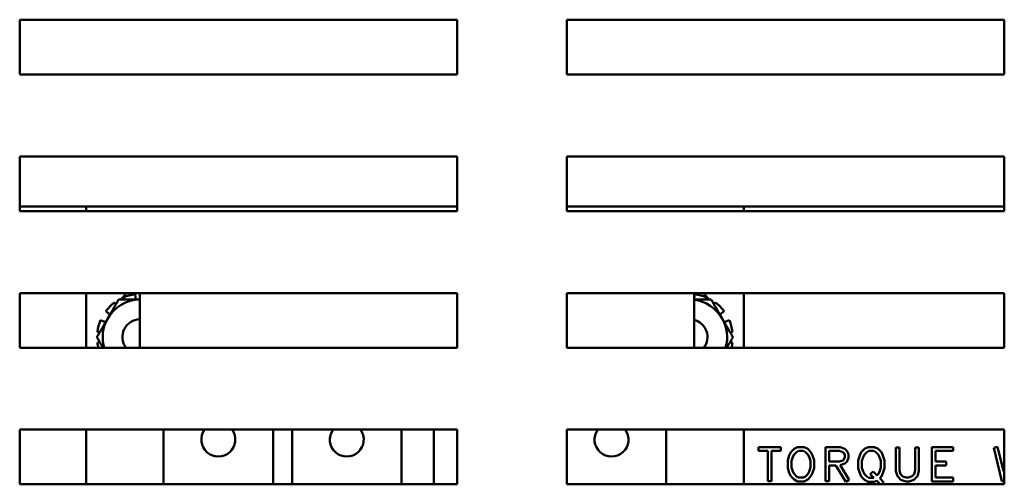
# Model space of a CAD drawing. Units: inches. Extents: x 1.5 to 64.5, y 0.7 to 50.2.
# Drawn here: x 10.7 to 15.2, y 18.6 to 20.8 of the extents above; entities that cross this region are included whole.
import ezdxf

# ---------------------------------------------------------------- set-up
doc = ezdxf.new("R2010")
doc.units = ezdxf.units.IN
doc.header["$LTSCALE"] = 3
doc.header["$MEASUREMENT"] = 0
doc.layers.add('Visible (ANSI)', color=7, linetype='Continuous', lineweight=50)

msp = doc.modelspace()

# ---------------------------------------------------------------- linework, layer by layer
at = {"layer": 'Visible (ANSI)'}
for p, q in [((10.7273, 20.5136), (10.7273, 20.7636)), ((10.7273, 20.7636), (12.7273, 20.7636)), ((12.7273, 20.7636), (12.7273, 20.5136)), ((13.2273, 20.7636), (15.2273, 20.7636)), ((13.2273, 20.5136), (13.2273, 20.7636)), ((15.2273, 20.7636), (15.2273, 20.5136)), ((12.7273, 20.5136), (10.7273, 20.5136)), ((15.2273, 20.5136), (13.2273, 20.5136)), ((10.7273, 20.1386), (12.7273, 20.1386)), ((10.7273, 19.8886), (10.7273, 20.1386)), ((12.7273, 20.1386), (12.7273, 19.8886)), ((13.2273, 19.8886), (13.2273, 20.1386)), ((13.2273, 20.1386), (15.2273, 20.1386)), ((15.2273, 20.1386), (15.2273, 19.8886)), ((10.7273, 19.9096), (12.7273, 19.9096)), ((11.0311, 19.8886), (11.0311, 19.9096)), ((13.2273, 19.9096), (15.2273, 19.9096)), ((14.0361, 19.9096), (14.0361, 19.8886)), ((12.7273, 19.8886), (10.7273, 19.8886)), ((15.2273, 19.8886), (13.2273, 19.8886)), ((10.7273, 19.5136), (12.7273, 19.5136)), ((10.7273, 19.2636), (10.7273, 19.5136)), ((11.0311, 19.2636), (11.0311, 19.5136)), ((11.2013, 19.4935), (11.2049, 19.4835)), ((11.2588, 19.4835), (11.2545, 19.5078)), ((11.2761, 19.5136), (11.2761, 19.2636)), ((12.7273, 19.5136), (12.7273, 19.2636)), ((13.2273, 19.2636), (13.2273, 19.5136)), ((13.2273, 19.5136), (15.2273, 19.5136)), ((13.8093, 19.2636), (13.8093, 19.5136)), ((13.8126, 19.5078), (13.8093, 19.4887)), ((13.8622, 19.4835), (13.8658, 19.4935)), ((14.0361, 19.5136), (14.0361, 19.2636)), ((15.2273, 19.5136), (15.2273, 19.2636)), ((11.1665, 19.4613), (11.1596, 19.4695)), ((13.9075, 19.4695), (13.9006, 19.4613)), ((11.1207, 19.4305), (11.1396, 19.4146)), ((13.9275, 19.4146), (13.9465, 19.4305)), ((11.1198, 19.3804), (11.0966, 19.3888)), ((13.9705, 19.3888), (13.9473, 19.3804)), ((11.0823, 19.3356), (11.0929, 19.3337)), ((13.9742, 19.3337), (13.9848, 19.3356)), ((12.7273, 19.2636), (10.7273, 19.2636)), ((11.0929, 19.2894), (11.0823, 19.2875)), ((15.2273, 19.2636), (13.2273, 19.2636)), ((13.9848, 19.2875), (13.9742, 19.2894)), ((10.7273, 18.8886), (12.7273, 18.8886)), ((10.7273, 18.6386), (10.7273, 18.8886)), ((11.0311, 18.8886), (11.0311, 18.6386)), ((11.3851, 18.6386), (11.3851, 18.8886)), ((11.8851, 18.8886), (11.8851, 18.6386)), ((11.9721, 18.6386), (11.9721, 18.8886)), ((12.4721, 18.8886), (12.4721, 18.6386)), ((12.6193, 18.6386), (12.6193, 18.8886)), ((12.7273, 18.8886), (12.7273, 18.6386)), ((13.2273, 18.6386), (13.2273, 18.8886)), ((13.2273, 18.8886), (15.2273, 18.8886)), ((13.6821, 18.8886), (13.6821, 18.6386)), ((14.0361, 18.6386), (14.0361, 18.8886)), ((15.2273, 18.8886), (15.2273, 18.6386)), ((14.2064, 18.8092), (14.1039, 18.8092)), ((14.1039, 18.8092), (14.1039, 18.7915)), ((14.1039, 18.7915), (14.1466, 18.7915)), ((14.1466, 18.7915), (14.1466, 18.6536)), ((14.1635, 18.7915), (14.2064, 18.7915)), ((14.1635, 18.6536), (14.1635, 18.7915)), ((14.2064, 18.7915), (14.2064, 18.8092)), ((14.2446, 18.7705), (14.2374, 18.7485)), ((14.2518, 18.7858), (14.2446, 18.7705)), ((14.2668, 18.801), (14.2518, 18.7858)), ((14.2605, 18.7637), (14.2662, 18.7751)), ((14.2662, 18.7751), (14.2771, 18.7864)), ((14.2827, 18.8092), (14.2668, 18.801)), ((14.2771, 18.7864), (14.287, 18.7915)), ((14.3127, 18.8092), (14.2827, 18.8092)), ((14.287, 18.7915), (14.3088, 18.7915)), ((14.3088, 18.7915), (14.3185, 18.7864)), ((14.3287, 18.801), (14.3127, 18.8092)), ((14.3185, 18.7864), (14.3292, 18.7756)), ((14.3437, 18.7856), (14.3287, 18.801)), ((14.3292, 18.7756), (14.3351, 18.7637)), ((14.351, 18.7705), (14.3437, 18.7856)), ((14.3581, 18.7485), (14.351, 18.7705)), ((14.4765, 18.8092), (14.4095, 18.8092)), ((14.4095, 18.8092), (14.4095, 18.6534)), ((14.4263, 18.7427), (14.4263, 18.7915)), ((14.4263, 18.7915), (14.4744, 18.7915)), ((14.4744, 18.7915), (14.4898, 18.7862)), ((14.4988, 18.8014), (14.4765, 18.8092)), ((14.4898, 18.7862), (14.4935, 18.7819)), ((14.4935, 18.7819), (14.4985, 18.7717)), ((14.4985, 18.7717), (14.4986, 18.7624)), ((14.5077, 18.7924), (14.4988, 18.8014)), ((14.5156, 18.7759), (14.5077, 18.7924)), ((14.5156, 18.7584), (14.5156, 18.7759)), ((14.5664, 18.7702), (14.5593, 18.7481)), ((14.5737, 18.7855), (14.5664, 18.7702)), ((14.5886, 18.8009), (14.5737, 18.7855)), ((14.5822, 18.7635), (14.5879, 18.7749)), ((14.5879, 18.7749), (14.5988, 18.7864)), ((14.6046, 18.8092), (14.5886, 18.8009)), ((14.5988, 18.7864), (14.6087, 18.7915)), ((14.6345, 18.8092), (14.6046, 18.8092)), ((14.6087, 18.7915), (14.6303, 18.7915)), ((14.6303, 18.7915), (14.6407, 18.7861)), ((14.6506, 18.801), (14.6345, 18.8092)), ((14.6407, 18.7861), (14.6512, 18.7749)), ((14.6656, 18.7855), (14.6506, 18.801)), ((14.6512, 18.7749), (14.6569, 18.7634)), ((14.6728, 18.7702), (14.6656, 18.7855)), ((14.6799, 18.7481), (14.6728, 18.7702)), ((14.7313, 18.8075), (14.7313, 18.6991)), ((14.7482, 18.8075), (14.7313, 18.8075)), ((14.7482, 18.7017), (14.7482, 18.8075)), ((14.8373, 18.8075), (14.8203, 18.8075)), ((14.8203, 18.8075), (14.8203, 18.7019)), ((14.8373, 18.6991), (14.8373, 18.8075)), ((14.993, 18.8092), (14.896, 18.8092)), ((14.896, 18.8092), (14.896, 18.6519)), ((14.9128, 18.7427), (14.9128, 18.7915)), ((14.9128, 18.7915), (14.993, 18.7915)), ((14.993, 18.7915), (14.993, 18.8092)), ((15.1968, 18.8095), (15.1797, 18.8054)), ((15.1797, 18.8054), (15.2158, 18.6536)), ((15.2231, 18.6988), (15.1968, 18.8095)), ((14.2374, 18.7485), (14.2374, 18.7126)), ((14.2547, 18.7458), (14.2605, 18.7637)), ((14.2547, 18.7153), (14.2547, 18.7458)), ((14.3351, 18.7637), (14.3408, 18.7458)), ((14.3408, 18.7458), (14.3408, 18.7153)), ((14.3581, 18.7126), (14.3581, 18.7485)), ((14.4737, 18.7427), (14.4263, 18.7427)), ((14.4263, 18.6534), (14.4263, 18.7249)), ((14.4263, 18.7249), (14.458, 18.7249)), ((14.458, 18.7249), (14.5034, 18.65)), ((14.4896, 18.7482), (14.4737, 18.7427)), ((14.4776, 18.7255), (14.4989, 18.7331)), ((14.5181, 18.6591), (14.4776, 18.7255)), ((14.4938, 18.7527), (14.4896, 18.7482)), ((14.4986, 18.7624), (14.4938, 18.7527)), ((14.4989, 18.7331), (14.5077, 18.7419)), ((14.5077, 18.7419), (14.5156, 18.7584)), ((14.5593, 18.7481), (14.5593, 18.7118)), ((14.5766, 18.7455), (14.5822, 18.7635)), ((14.5766, 18.7147), (14.5766, 18.7455)), ((14.6569, 18.7634), (14.6626, 18.7455)), ((14.6626, 18.7455), (14.6626, 18.715)), ((14.6799, 18.7118), (14.6799, 18.7481)), ((14.9615, 18.7427), (14.9128, 18.7427)), ((14.9128, 18.6696), (14.9128, 18.7249)), ((14.9128, 18.7249), (14.9615, 18.7249)), ((14.9615, 18.7249), (14.9615, 18.7427)), ((14.2374, 18.7126), (14.2446, 18.6906)), ((14.2446, 18.6906), (14.2518, 18.6753)), ((14.2518, 18.6753), (14.2668, 18.66)), ((14.2605, 18.6974), (14.2547, 18.7153)), ((14.2662, 18.686), (14.2605, 18.6974)), ((14.2771, 18.6746), (14.2662, 18.686)), ((14.3295, 18.6858), (14.3187, 18.6747)), ((14.3287, 18.66), (14.3437, 18.6755)), ((14.3352, 18.6974), (14.3295, 18.6858)), ((14.3408, 18.7153), (14.3352, 18.6974)), ((14.3437, 18.6755), (14.351, 18.6906)), ((14.351, 18.6906), (14.3581, 18.7126)), ((14.5593, 18.7118), (14.5664, 18.6897)), ((14.5664, 18.6897), (14.5737, 18.6744)), ((14.5822, 18.6966), (14.5766, 18.7147)), ((14.5879, 18.6852), (14.5822, 18.6966)), ((14.5988, 18.6738), (14.5879, 18.6852)), ((14.6273, 18.6979), (14.6149, 18.6854)), ((14.6149, 18.6854), (14.6308, 18.6687)), ((14.6455, 18.6789), (14.6273, 18.6979)), ((14.6513, 18.6851), (14.6455, 18.6789)), ((14.6571, 18.6965), (14.6513, 18.6851)), ((14.6626, 18.715), (14.6571, 18.6965)), ((14.6656, 18.6743), (14.6728, 18.6897)), ((14.6728, 18.6897), (14.6799, 18.7118)), ((14.7313, 18.6991), (14.7388, 18.676)), ((14.7388, 18.676), (14.7544, 18.6597)), ((14.7534, 18.6855), (14.7482, 18.7017)), ((14.7636, 18.6747), (14.7534, 18.6855)), ((14.8055, 18.6752), (14.7893, 18.6696)), ((14.8149, 18.6852), (14.8055, 18.6752)), ((14.8143, 18.6597), (14.8299, 18.676)), ((14.8203, 18.7019), (14.8149, 18.6852)), ((14.8299, 18.676), (14.8373, 18.6991)), ((15.2273, 18.7165), (15.2231, 18.6988)), ((12.7273, 18.6386), (10.7273, 18.6386)), ((15.2273, 18.6386), (13.2273, 18.6386)), ((14.1466, 18.6536), (14.1635, 18.6536)), ((14.2668, 18.66), (14.2827, 18.6519)), ((14.287, 18.6696), (14.2771, 18.6746)), ((14.2827, 18.6519), (14.3127, 18.6519)), ((14.3088, 18.6696), (14.287, 18.6696)), ((14.3187, 18.6747), (14.3088, 18.6696)), ((14.3127, 18.6519), (14.3287, 18.66)), ((14.4095, 18.6534), (14.4263, 18.6534)), ((14.5034, 18.65), (14.5181, 18.6591)), ((14.5737, 18.6744), (14.5886, 18.6588)), ((14.5886, 18.6588), (14.6046, 18.6506)), ((14.6087, 18.6687), (14.5988, 18.6738)), ((14.6046, 18.6506), (14.6345, 18.6506)), ((14.6308, 18.6687), (14.6087, 18.6687)), ((14.6345, 18.6506), (14.6436, 18.6554)), ((14.6436, 18.6554), (14.6598, 18.6386)), ((14.6577, 18.6664), (14.6656, 18.6743)), ((14.6762, 18.6472), (14.6577, 18.6664)), ((14.6675, 18.6386), (14.6762, 18.6472)), ((14.7544, 18.6597), (14.7766, 18.6519)), ((14.7792, 18.6695), (14.7636, 18.6747)), ((14.7766, 18.6519), (14.792, 18.6519)), ((14.7893, 18.6696), (14.7792, 18.6695)), ((14.792, 18.6519), (14.8143, 18.6597)), ((14.896, 18.6519), (14.993, 18.6519)), ((14.993, 18.6696), (14.9128, 18.6696)), ((14.993, 18.6519), (14.993, 18.6696)), ((15.2158, 18.6536), (15.2273, 18.6536))]:
    msp.add_line(p, q, dxfattribs=at)
for centre, radius, start, end in [((11.2786, 19.4386), 0.0975, 129.6409, 152.5798), ((11.2786, 19.3116), 0.1977, 96.9894, 113.0106), ((13.7886, 19.3116), 0.1977, 66.9894, 83.0106), ((13.7886, 19.4386), 0.0975, 27.4202, 50.3591), ((11.2786, 19.3116), 0.1977, 126.9894, 143.0106), ((11.2786, 19.3116), 0.1719, 90.8333, 150), ((13.7886, 19.3116), 0.1719, 30, 83.0837), ((13.7886, 19.3116), 0.1977, 36.9894, 53.0106), ((11.2786, 19.3116), 0.1719, 150, 196.1864), ((13.7886, 19.3116), 0.1719, 343.8136, 30), ((11.2786, 19.3116), 0.1977, 156.9894, 173.0106), ((11.2786, 19.3116), 0.082, 91.7471, 215.7594), ((13.7886, 19.3116), 0.082, 324.2406, 75.3781), ((13.7886, 19.3116), 0.1977, 6.9894, 23.0106), ((11.2786, 19.3116), 0.1977, 186.9894, 194.0284), ((13.7886, 19.3116), 0.1977, 345.9716, 353.0106), ((11.6351, 18.8431), 0.0775, 143.9751, 36.0249), ((12.2221, 18.8431), 0.0775, 143.9751, 36.0249), ((13.4321, 18.8431), 0.0775, 143.9751, 36.0249)]:
    msp.add_arc(centre, radius, start, end, dxfattribs=at)
for points, weights in [([(11.1297, 19.3975), (11.1527, 19.4374), (11.1793, 19.4835)], [1, 1.0930923738, 1.10906450004]), ([(11.1793, 19.4835), (11.2312, 19.4835), (11.2761, 19.4835)], [1.10906450004, 1.09348981186, 1.0045851265]), ([(13.8093, 19.4835), (13.8459, 19.4835), (13.8878, 19.4835)], [1.03551459757, 1.096427506, 1.10906450004]), ([(13.8878, 19.4835), (13.9144, 19.4374), (13.9374, 19.3975)], [1.10906450004, 1.0930923738, 1]), ([(11.0801, 19.3116), (11.1067, 19.3576), (11.1297, 19.3975)], [1.10906450004, 1.0930923738, 1]), ([(13.9374, 19.3975), (13.9605, 19.3576), (13.9871, 19.3116)], [1, 1.0930923738, 1.10906450004]), ([(11.1077, 19.2636), (11.0947, 19.2862), (11.0801, 19.3116)], [1.06782379797, 1.1002330771, 1.10906450004]), ([(13.9871, 19.3116), (13.9724, 19.2862), (13.9594, 19.2636)], [1.10906450004, 1.1002330771, 1.06782379797])]:
    msp.add_rational_spline(points, weights, degree=2, dxfattribs=at)

doc.saveas('drawing.dxf')
